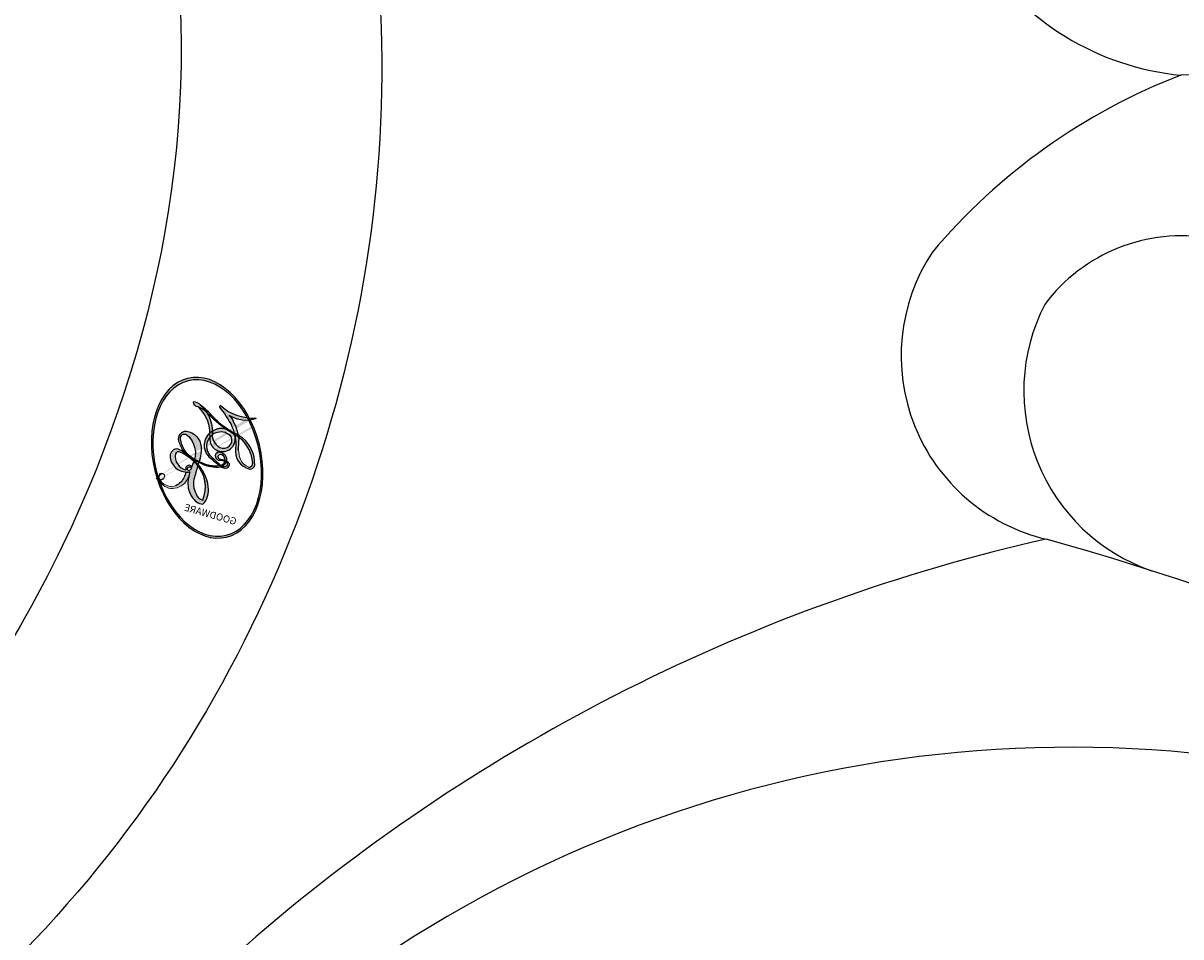
# Model space of a CAD drawing. Units: millimetres. Extents: x 6700 to 8800, y 2004 to 3489.
# Drawn here: x 8512 to 8516, y 2413 to 2416 of the extents above; entities that cross this region are included whole.
import ezdxf
from ezdxf.xclip import XClip

# ---------------------------------------------------------------- set-up
doc = ezdxf.new("R2010")
doc.units = ezdxf.units.MM
doc.header["$XCLIPFRAME"] = 2
doc.linetypes.add('HIDDEN', pattern=[9.524999999999999, 6.35, -3.175])
doc.layers.add('H-06.木作(細線)', color=8, linetype='Continuous')
doc.layers.add('H-08.木作(細線)', color=8, linetype='Continuous')
doc.layers.add('logo', color=240, linetype='Continuous', plot=False)
doc.styles.get("Standard").update_dxf_attribs({"font": 'arial.ttf'})

# ---------------------------------------------------------------- blocks, each defined once
blk = doc.blocks.new('SE-21100-d')
at = {"layer": 'H-08.木作(細線)'}
for centre, radius, start, end in [((111.411956209764, -45.33322315779492), 31.72441943646416, 225.0439899587077, 254.3673700393762), ((106.5325988427012, -65.82816340101908), 7.591212772261874, 311.6719298699462, 345.8261944341497), ((102.5891373959748, -59.97200081439223), 13.61688437059807, 257.1177368205522, 314.8988400328062), ((98.39424682357276, -56.14700032578594), 20.23675417364085, 282.7580826145925, 310.6593982380185), ((101.0142338226287, -77.5150100618473), 2.095937833456842, 332.8469637571529, 70.83499219521686), ((102.3876700777855, -77.90393582443903), 2.075033030531906, 326.7025706694403, 76.7510657450067), ((101.3687904411545, -77.34099747996447), 1.886632298368704, 260.2733419894134, 323.1849859051258), ((98.97092579029595, -74.71722382413304), 6.726608558702982, 290.9714568874924, 319.9767121362185), ((100.7900307606124, -67.78525007116059), 13.22609728688589, 248.6546990440195, 272.5496626976449), ((101.0856978815755, -83.98797935137554), 3.004019120801589, 32.77719556410636, 84.40844768192831)]:
    blk.add_arc(centre, radius, start, end, dxfattribs=at)
blk = doc.blocks.new('logo')
at = {"layer": 'logo'}
h = blk.add_hatch(color=256, dxfattribs=at)
edge = h.paths.add_edge_path()
edge.add_ellipse((0.1802914912277629, 0.6045799425100995), major_axis=(0.3229310822019948, 0.5660060967866092), ratio=0.6591105981489803, start_angle=263.8575603848327, end_angle=429.8250477163325)
edge.add_arc((0.01771428938263853, 1.391569346549659), 0.3993341679718461, 258.9967413552358, 261.0580007118785)
edge.add_ellipse((0.1787985320825101, 0.6023774291033988), major_axis=(0.3143045515932551, 0.550886248658738), ratio=0.6598378267023628, start_angle=263.2429892943743, end_angle=428.5195051545401, ccw=False)
edge.add_arc((0.5073199427151849, 0.3746967277193107), 0.04332311897827124, 263.9961799065642, 282.4455010696743)
edge = h.paths.add_edge_path()
edge.add_ellipse((0.1787985320825101, 0.6023774291033988), major_axis=(0.3143045515932551, 0.550886248658738), ratio=0.6598378267023628, start_angle=70.27444383542638, end_angle=262.8393938163964, ccw=False)
edge.add_arc((0.03068698310926266, 1.204096049413238), 0.2374621132576002, 245.2323085429004, 248.2556509235489, ccw=False)
edge.add_ellipse((0.1802914912277629, 0.6045799425100995), major_axis=(0.3229310822019948, 0.5660060967866092), ratio=0.6591105981489803, start_angle=71.19986132064916, end_angle=263.5874831709492)
edge.add_arc((0.5026783769171743, 0.3667582457528624), 0.03889587363998076, 266.46582511937555, 288.39279538090886, ccw=False)
edge = h.paths.add_edge_path(flags=17)
edge.add_line((0.1957087584469264, 1.019739823916098), (0.1957087584469264, 1.034098023633305))
edge.add_arc((0.01771428938263853, 1.391569346549659), 0.3993341679718463, 261.0580007118787, 296.46993326101176, ccw=False)
edge.add_ellipse((0.1787985320825101, 0.6023774291033988), major_axis=(0.3143045515932551, 0.550886248658738), ratio=0.6598378267023628, start_angle=68.51950515454008, end_angle=70.27444383542637)
edge.add_arc((0.03068698310926266, 1.204096049413238), 0.2374621132576002, 248.2556509235472, 287.7328540247523)
edge.add_arc((0.1787515700016229, 0.8428055305785165), 0.1548912369510153, 119.2734902879766, 139.7005654380212)
edge.add_arc((0.4473028325628547, 0.5857130801532549), 0.5264673858294753, 137.2637964536153, 146.3296441712179)
edge.add_arc((0.699990274517404, 0.4866655720743438), 0.7937747080540483, 150.495440047385, 153.133153759539)
edge.add_arc((0.1745226173352421, 0.06722498738599825), 0.7993051380316838, 100.81859140067678, 103.20768185935663, ccw=False)
edge.add_arc((0.3030484850914945, 0.6842535605883313), 0.3253316575808651, 138.9230766667263, 148.8947779466664, ccw=False)
edge.add_arc((0.6247753021470999, 0.3946425204858315), 0.7581851605665992, 124.46568866148871, 138.4001760205241, ccw=False)
edge = h.paths.add_edge_path()
edge.add_arc((0.03068698310926266, 1.204096049413238), 0.2374621132576002, 233.3595557964515, 245.2323085428985)
edge.add_ellipse((0.1802914912277629, 0.6045799425100995), major_axis=(0.3229310822019948, 0.5660060967866092), ratio=0.6591105981489803, start_angle=69.8250477163325, end_angle=71.19986132064912, ccw=False)
edge.add_arc((0.01771428938263853, 1.391569346549659), 0.3993341679718461, 251.1922767923416, 258.9967413552355, ccw=False)
h.paths.add_polyline_path([(-0.05230556841343059, 0.8157453957182952, -0.021859056043336), (-0.01507380947805359, 0.83128368382404, -0.004954860000038527), (-0.00810373917556717, 0.8453871283209082, 0.01296660139934615), (-0.04819829918778851, 0.8348734075898392, 0.2233168218597432), (-0.2014011449027748, 0.6528535364541312, 0.4252427048585448), (-0.1683051170384715, 0.6103540628209885, 0.3932468187878483), (-0.01762062065063219, 0.7391353612993043, -0.08455806392049481), (0.01863162675181229, 0.8422020905063619, 0.01919431720782771), (-0.01507380947805359, 0.83128368382404, 0.00472601496695061), (-0.02146029121468018, 0.817705401067542, 0.02114843064291109), (-0.0385352395078371, 0.731271739926342, -0.08072109411544336), (-0.0657668188050593, 0.6647157422494274, -0.1041126089873124), (-0.1095005248516827, 0.6338635803485886, -0.09487265850930753), (-0.1615376919817209, 0.6213485423295424, -0.2078766928766236), (-0.1806048093676509, 0.6426082113111988, -0.2230344450931209), (-0.1780736952623556, 0.6710532802908347, -0.1686900671656828)], flags=17)
h.paths.add_polyline_path([(0.3601444251999055, 0.9744338414684535, 0.08859226629592737), (0.2835073553887923, 0.9527853389090524, 0.1407242370476406), (0.1982018572907691, 0.8196671719715596, -0.01227177250547251), (0.2022841222515126, 0.8147051671339796, -0.04153164331666979), (0.2150540611637553, 0.7974176329671536, 0.005558464624925259), (0.2209631089517643, 0.8159314326703679, -0.1878740793793823)], flags=17)
h.paths.add_polyline_path([(0.1897142947582324, 0.7303215851770801, 0.0115915370869728), (0.2047059639044164, 0.7679695011984222, 0.05688370383272847), (0.1918557768840401, 0.7904103092669175, -0.2712076389547624), (0.104537738736326, 0.711475444863936, -0.6796773919459298), (0.03965647445693321, 0.8164824763771321, -0.2900714316886079), (0.156914567009153, 0.8216799143929165, -0.1039224699488403), (0.1918557768840401, 0.7904103092669175, 0.05334853169188579), (0.1967681846745108, 0.8147051671339796, -0.004507969820746855), (0.1982018572907691, 0.8196671719715596, 0.2206035135701973), (0.0977739846730401, 0.8649461524264552, -0.01550142577462651), (0.0459350263390661, 0.8490112198160205, 0.00876830390257717), (0.03017708532752295, 0.8452974066130992, 0.02953939081686043), (0.0175457415789424, 0.8363910639072856, 1.009366776920765)], flags=17)
h.paths.add_polyline_path([(0.2150540611637553, 0.7974176329671536, -0.008928044058282365), (0.2047059639044164, 0.7679695011984222, -0.3476776960045613), (0.1679542116507946, 0.6313600905932617, 0.007270499821651857), (0.06358657876626239, 0.5787944804405925, -0.03560609058727635), (0.05895027547740028, 0.575940708536109, 0.01139008744123329), (0.06744892920141865, 0.571468074654149, 0.0121005007826768), (0.1545408028796373, 0.6096588174459612, 0.4616392744760571)], flags=17)
h.paths.add_polyline_path([(0.1077747728140821, 0.6735532254033387, 0.4331813314891947), (0.02724251157269464, 0.6315920425049626, 0.04485966569812438), (0.02569205851068546, 0.6202306754530582, -0.02678327127818661), (0.03807156646325893, 0.622268852538582, -0.142026000870599), (0.04976623274160374, 0.6424708780014043, -0.3074293050449363), (0.08627541476562328, 0.6616177569894717, -0.9534009816383994), (0.07053261014334566, 0.6213149306240666, 0.06961301498217881), (0.03807156646325893, 0.622268852538582, 0.04289129193809801), (0.03695020705163188, 0.6151785492311319, -0.06771935356188001), (0.07003147040268232, 0.6143533218064476, 0.8933793397286959)], flags=17)
h.paths.add_polyline_path([(0.02131583426853467, 0.6124138967943509, -0.009242549506202803), (0.0257419910212775, 0.6134095670768147, -0.02665142947774641), (0.02569205851068546, 0.6202306754530582, 0.01368370592972651), (0.01946887659505592, 0.6186807099666112, 0.1743261054895702), (-0.00349825258126657, 0.6062716579290282, 0.391287119431291), (0.005613851330053876, 0.5707360095921103, 0.2105547002655037), (0.0418485647696798, 0.5632758718793411), (0.04291173479759891, 0.561601267801052, 0.001325611377629147), (0.05259464934169955, 0.5654491270888684, -0.005065274568175245), (0.04991129326299415, 0.5670845499780626, -0.02752815215014762), (0.0446363764040143, 0.5717549030196096, -0.1952920133699726), (0.0171001214930584, 0.5801918241422754, -0.6592984287717002)], flags=17)
h.paths.add_polyline_path([(0.03695020705163188, 0.6151785492311319, 0.02312704452406808), (0.0257419910212775, 0.6134095670768147, 0.1846723411631602), (0.0446363764040143, 0.5717549030196096, 0.09835508698171387), (0.05895027547740028, 0.575940708536109, -0.00978770269035779), (0.05181627512683917, 0.5800900359981824, -0.240413133197712)], flags=17)
h.paths.add_polyline_path([(0.06744892920141865, 0.571468074654149, -0.002039086036632996), (0.05259464934169955, 0.5654491270888684, 0.07598953021402204), (0.09602777759209857, 0.5478220055574639, 0.1084310323164508), (0.2335050702713488, 0.5508145082039846, -0.004552359178270984), (0.2332031599398761, 0.5566395580299286, -0.0283319159353915), (0.1678197358887701, 0.5494967985196126, -0.1237080263213182)], flags=17)
h.paths.add_polyline_path([(0.3961773480441479, 0.7392365069936204, -0.5517299937189176), (0.4237469814415817, 0.6878573508229238, -0.1897896029508824), (0.3036419916588784, 0.5729648230417297, -0.01388117698386278), (0.2724998600933759, 0.5646047232085039, 0.01103912404721258), (0.2726171806607454, 0.556339671799833, 0.02216203085154623), (0.294634035688432, 0.561867080360571, -0.01096585878545845), (0.3113842380389542, 0.567947896755868, -0.001761100456537227), (0.3461386303115432, 0.5836198053202679, 0.03474429840727061), (0.3759161139769276, 0.6030616371772339, 0.08610291134086423), (0.4334771144822298, 0.6717654332396705, 0.5066594807780262), (0.3980013446580415, 0.7640918848564979, 0.3552052302613521), (0.2501881690386654, 0.6740848451963757, 0.09342211340373655), (0.2332031599398761, 0.5566395580299286, 0.01726283517204237), (0.2724998600933759, 0.5646047232085039, -0.3139095768473526)], flags=17)
h.paths.add_polyline_path([(0.2585770361056348, 0.5458189120918178, -0.00970179657672169), (0.2727876776061748, 0.5526473205472939, -0.004935924228143223), (0.2726171806607454, 0.556339671799833, -0.03536928119621949), (0.236726589517275, 0.5516129661345985, -0.00258674009545134), (0.2335050702713488, 0.5508145082039846, 0.01440468535962261), (0.2351580052327336, 0.5324356305582114, -0.02050935983597559)], flags=17)
h.paths.add_polyline_path([(0.2732093080103368, 0.546779193443399, -0.00785664003140717), (0.2727876776061748, 0.5526473205472939, 0.009701796576718462), (0.2585770361056348, 0.5458189120918178, 0.02050935983598017), (0.2351580052327336, 0.5324356305582114, 0.000680888531336392), (0.2352623283550201, 0.531569460575156, -0.002588116351320516), (0.23603359471781, 0.5259769832246093, -0.01371258215328648), (0.2485680980298639, 0.5342724894226194, -0.01198013518408353)], flags=17)
h.paths.add_polyline_path([(0.2775829619658907, 0.5197747030988467, -0.03657898652114943), (0.2732093080103368, 0.546779193443399, 0.0119801351840829), (0.2485680980298639, 0.5342724894226194, 0.0134108692760928), (0.2360495025222917, 0.5258569488760259, 0.001088580213132376), (0.2350756948035269, 0.5251725232747049, 0.01593336830827142), (0.2355443970463966, 0.4269779970863965, -0.1902026159777679), (0.1870881993254443, 0.3040625678486322, -0.2661611695614833), (0.1213594572309376, 0.2691329711169601, -0.2073165086283806), (0.1832547434769367, 0.4774749345606324, -0.06459314176191647), (0.2350792635388643, 0.5253040150964807, -0.001016817078696529), (0.2352623283550201, 0.531569460575156, -0.0006808885313488096), (0.2351580052327336, 0.5324356305582114, 0.1525377839630521), (0.1076289262309729, 0.3834219235513956, 0.2302412230988999), (0.1105060786630929, 0.23817483466064, 0.234094741273827), (0.2113390103604615, 0.2714774613959889, 0.172716903701725), (0.2737502371583105, 0.3748320669747045, 0.02813155534165157), (0.2812866608765034, 0.4407611798724247, -0.01435151781848595), (0.2820583406301012, 0.4591253095941283, 0.06201608288984124), (0.3139585848584829, 0.4484350370994434, 0.3494866153747248), (0.464949853851067, 0.5256955051090699, 0.3924066729197783), (0.4355419280163915, 0.6057995947885502, 0.1301076997640089), (0.3830701842125563, 0.5999521838903092, 0.001865372168486674), (0.3461386303115432, 0.5836198053202679, -0.05472112838869806), (0.294634035688432, 0.561867080360571, 0.01459322496150621), (0.2727876776061748, 0.5526473205472939, 0.0078566400314079), (0.2732093080103368, 0.546779193443399, -0.01108000849836338), (0.2965086155727477, 0.55728347380591, -0.1006777564325591), (0.4078980002250319, 0.5882487102289815, -0.3492029408971026), (0.4322182231735496, 0.5655765199562666, -0.402436893655924), (0.3163307132363116, 0.4647718286369127, -0.009973720721309132), (0.3173924490274658, 0.4691670745141892, 0.6133720589346167), (0.2948300816515257, 0.5078601469804198, 0.1757128613883309), (0.2790813191950292, 0.5031389568403029, -0.002483924896502284), (0.2801474653115292, 0.4896262754855343, -0.4636439566526038), (0.3024185474187107, 0.4930488583158876, -0.5137676618201015), (0.300458431678635, 0.467046954633588, -0.0750515546979712), (0.2810496769998281, 0.4765659267541196, 0.007944002259326899)], flags=17)
h.paths.add_polyline_path([(0.3139585848584829, 0.4484350370994434, -0.06201608288984121), (0.2820583406301012, 0.4591253095941283, -0.007786344994728682), (0.2812866608765034, 0.4407611798724247, 0.02757247652769637), (0.2827627458300412, 0.4054988815096294, 0.05820023890153306), (0.2836784263763548, 0.3967188038159293, 0.2646597849976745), (0.3787276363163983, 0.2932210735971239, 0.3153274601522557), (0.4945893319254537, 0.328712794806961, -0.02586660080713447), (0.4907040384750871, 0.3297514328087345, -0.3803631673759104), (0.3531204571172566, 0.3280716161589226, -0.1539544757914205), (0.3145165439382254, 0.4049609248404522, -0.0908309219414973)], flags=17)
h.paths.add_polyline_path([(0.4638140665520041, 0.3683248876122889, 0.3364317195218746), (0.4907040384750871, 0.3297514328087345, 0.0258666008071405), (0.4945893319254537, 0.328712794806961, 0.02639439727819642), (0.4985565019924252, 0.3322692042911513, -0.0259271544351559), (0.4942123299151717, 0.3334040755398746, -0.1732853820220084), (0.4710130352214037, 0.3510598686052617, -0.6853148175230003), (0.4866631730146764, 0.3832862350909636, -0.4910266436165239), (0.5032800518129079, 0.3451704189756128, -0.04054744413361341), (0.4942123299151717, 0.3334040755398746, 0.0259271544351559), (0.4985565019924252, 0.3322692042911513, 0.1396531341872101), (0.5120559585211595, 0.3564227127581034, 1.004842765417396)], flags=17)
h.paths.add_polyline_path([(0.4060733820242604, 1.003818160015726, 0.1438390393645085), (0.3493907882984786, 0.9962406504719183, 0.06921317461904568), (0.2835073553887923, 0.9527853389090524, -0.08859226629592848), (0.3601444251999055, 0.9744338414684535, 0.4046355192096127)], flags=17)
h.paths.add_polyline_path([(0.2704679584294354, 0.9459210076247473, -0.01626974206808632), (0.2835073553887923, 0.9527853389090524, -0.06921317461904479), (0.3493907882984786, 0.9962406504719183, 0.03762599015117966), (0.2241811307776516, 0.932558245834116, -0.08221276787595427), (0.03803748201244161, 0.854791182407098, 0.004306136525557315), (0.02449301217347966, 0.8523235934781042, 0.008988616880162765), (0.01863162675181229, 0.8422020905063619, -0.006473605751648267), (0.03017708532752295, 0.8452974066130992, -0.1369455202377756), (0.0977739846730401, 0.8649461524264552, 0.05466800111129)], flags=17)
h = blk.add_hatch(color=256, dxfattribs=at)
edge = h.paths.add_edge_path()
edge.add_ellipse((0.1787985320825101, 0.6023774291033988), major_axis=(0.3143045515932551, 0.550886248658738), ratio=0.6598378267023628, start_angle=68.51950515454013, end_angle=70.27444383542638, ccw=False)
edge.add_arc((0.01771428938263853, 1.391569346549659), 0.3993341679718461, 258.9967413552348, 261.0580007118781, ccw=False)
edge.add_ellipse((0.1802914912277629, 0.6045799425100995), major_axis=(0.3229310822019948, 0.5660060967866092), ratio=0.6591105981489803, start_angle=69.82504771633249, end_angle=71.19986132064916)
edge.add_arc((0.03068698310926266, 1.204096049413238), 0.2374621132576002, 245.232308542898, 248.2556509235465)
for points in [[(0.01863162675181229, 0.8422020905063619, 0.01919431720782712), (-0.01507380947805359, 0.83128368382404, 0.00472601496695109), (-0.02146029121468018, 0.817705401067542, -0.04458682337099956), (-0.0444193095281662, 0.7318085008992057, -0.076229827986746), (-0.07547703635282232, 0.6710310665012003, -0.2358640760463701), (-0.1623128158807958, 0.6232642294426114, -0.4502974716918374), (-0.1780736952623556, 0.6710532802908347, -0.1686900671656764), (-0.05230556841343059, 0.8157453957182952, -0.02185905604333879), (-0.01507380947805359, 0.83128368382404, -0.004954860000039027), (-0.00810373917556717, 0.8453871283209082, 0.01296660139934728), (-0.04819829918778851, 0.8348734075898392, 0.2233168218597408), (-0.2014011449027748, 0.6528535364541312, 0.4252427048585448), (-0.1683051170384715, 0.6103540628209885, 0.3932468187878483), (-0.01762062065063219, 0.7391353612993043, -0.0845580639204947)], [(-0.1623128158807958, 0.6232642294426114, -0.2065216735365617), (-0.1806048093676509, 0.6426082113111988, 0.2078766928766259), (-0.1615376919817209, 0.6213485423295424, 0.02430501966049054), (-0.1477740670397907, 0.6226661580376458, -0.04337341925220608)], [(0.2726171806607454, 0.556339671799833, -0.01103912404721306), (0.2724998600933759, 0.5646047232085039, -0.01726283517204249), (0.2332031599398761, 0.5566395580299286, 0.004552359178271081), (0.2335050702713488, 0.5508145082039846, 0.002586740095451355), (0.236726589517275, 0.5516129661345985, 0.03536928119621992)]]:
    blk.add_hatch(color=256, dxfattribs=at).paths.add_polyline_path(points)
h = blk.add_hatch(color=256, dxfattribs=at)
h.paths.add_polyline_path([(0.2150540611637553, 0.7974176329671536, 0.04153164331664885), (0.2022841222515126, 0.8147051671339796, 0.01227177250549282), (0.1982018572907691, 0.8196671719715596, 0.004507969820750146), (0.1967681846745108, 0.8147051671339796, -0.05334853169187739), (0.1918557768840401, 0.7904103092669175, -0.05688370383272678), (0.2047059639044164, 0.7679695011984222, 0.008928044058282486)])
h.paths.add_polyline_path([(0.01863162675181229, 0.8422020905063619, -0.008988616880162116), (0.02449301217347966, 0.8523235934781042, 0.01042475127150461), (-0.00810373917556717, 0.8453871283209082, 0.004954860000038847), (-0.01507380947805359, 0.83128368382404, -0.01919431720782767)])
h.paths.add_polyline_path([(0.0977739846730401, 0.8649461524264552, 0.1369455202377763), (0.03017708532752295, 0.8452974066130992, -0.008768303902576382), (0.0459350263390661, 0.8490112198160205, 0.01550142577462738)])
h.paths.add_polyline_path([(0.03807156646325893, 0.622268852538582, 0.02678327127818773), (0.02569205851068546, 0.6202306754530582, 0.02665142947774828), (0.0257419910212775, 0.6134095670768147, -0.02312704452407075), (0.03695020705163188, 0.6151785492311319, -0.04289129193809763)])
h.paths.add_polyline_path([(0.06744892920141865, 0.571468074654149, -0.01139008744123158), (0.05895027547740028, 0.575940708536109, -0.09835508698171976), (0.0446363764040143, 0.5717549030196096, 0.02752815215013946), (0.04991129326299415, 0.5670845499780626, 0.005065274568173491), (0.05259464934169955, 0.5654491270888684, 0.00203908603663323)])
for p, q in [((0.1957087584469264, 1.034098023629667), (0.1957087584469264, 1.019739823916098)), ((0.04291173479759891, 0.561601267801052), (0.0418485647696798, 0.5632758718793411))]:
    blk.add_line(p, q, dxfattribs=at)
at = {"layer": 'logo', "lineweight": 0}
for p, q in [((0.1957087584469264, 1.019739823916098), (0.1957087584469264, 1.034098023629667)), ((0.0418485647696798, 0.5632758718793411), (0.04291173479759891, 0.561601267801052))]:
    blk.add_line(p, q, dxfattribs=at)
at = {"layer": 'logo'}
for points in [[(0.1957087584469264, 1.019739823916098, 0.06087570300022179), (0.05780434039661486, 0.8980197808350567, 0.1377163805939768), (-0.01762062065063219, 0.7391353612993043, -0.3932468187878277), (-0.1683051170384715, 0.6103540628209885, 79.5784587167159)], [(-0.1110283693142264, 1.013557302380832, 0.2001721110250373), (0.1957087584469264, 1.034098023629667, -0.06696522655621184)], [(0.1932232384260715, 1.018026474408543, 0.002732520062785908), (0.1957087584469264, 1.019739823916098)], [(-0.1683051170384715, 0.6103540628209885, -0.4252427048585419), (-0.2014011449027748, 0.6528535364541312, -0.2233168218597428), (-0.04819829918778851, 0.8348734075898392, -0.02770344236119389), (0.03803748201244161, 0.854791182407098, 0.08221276787596012), (0.2241811307776516, 0.932558245834116, -0.03762599015117698), (0.3493907882984786, 0.9962406504719183, -0.1438390393645085), (0.4060733820242604, 1.003818160015726, -0.8727750605919423)], [(-0.1110283693142264, 1.013557302380832, 0.2418021369812594), (0.1030130219332932, 0.9779164762112487, 0.5759375712262855)], [(-0.05230556841343059, 0.8157453957182952, -0.05634865605229895), (0.0459350263390661, 0.8490112198160205, 0.07022894113525269), (0.2704679584294354, 0.9459210076247473, 0.769245452175019)], [(0.06061994034462259, 0.9429864337662366, 0.03957786866485315), (0.009155046396699618, 0.8775939219158317, 0.02119316860327467), (-0.02146029121468018, 0.817705401067542, 0.7003962402884644)], [(0.1030130219332932, 0.9779164762112487, 0.08936670223265955), (0.06061994034462259, 0.9429864337662366, 0.02839744826823236)], [(0.3493907882984786, 0.9962406504719183, 0.2167173946758744), (0.1967681846745108, 0.8147051671339796, 0.6383265539989161)], [(0.3601444251999055, 0.9744338414684535, 0.1878740793793891), (0.2209631089517643, 0.8159314326703679, 0.7832258060572383)], [(0.2704679584294354, 0.9459210076247473, -0.105013371836621), (0.3601444251999055, 0.9744338414684535, 0.4046355192096127), (0.4060733820242604, 1.003818160015726, 1.743742499028333)], [(0.2209631089517643, 0.8159314326703679, -0.02608314483907619), (0.1897142947582324, 0.7303215851770801, -1.009366776920672), (0.0175457415789424, 0.8363910639072856, 0.6247731714532294)], [(0.0175457415789424, 0.8363910639072856, -0.4169432612355427), (0.2022841222515126, 0.8147051671339796, 0.8285324686616854)], [(0.03965647445693321, 0.8164824763771321, -0.2900714316881845), (0.156914567009153, 0.8216799143929165, -0.5397990693515548), (0.1679542116507946, 0.6313600905932617, 0.007270499821651902), (0.06358657876626239, 0.5787944804405925, -1.514750343190106)], [(-0.1615376919817209, 0.6213485423295424, -0.4345306362253787), (-0.1780736952623556, 0.6710532802908347, -0.1686900671656771), (-0.05230556841343059, 0.8157453957182952, 0.9091828181362692)], [(-0.02146029121468018, 0.817705401067542, 0.02114843064290976), (-0.0385352395078371, 0.731271739926342, 0.6581859547938771)], [(0.1967681846745108, 0.8147051671339796, -0.3293209606216967), (0.104537738736326, 0.711475444863936, -0.6796773919459292), (0.03965647445693321, 0.8164824763771321, 0.4158709405261485)], [(0.2022841222515126, 0.8147051671339796, -0.5130066076122632), (0.1545408028796373, 0.6096588174459612, -1.702754082827425)], [(0.1678197358887701, 0.5494967985196126, 0.05953593816143615), (0.3036419916588784, 0.5729648230417297, 0.1897896029508848), (0.4237469814415817, 0.6878573508229238, 0.5517299937189053), (0.3961773480441479, 0.7392365069936204, 0.3816204681033822), (0.2775829619658907, 0.5197747030988467, -0.007944002259329648), (0.2810496769998281, 0.4765659267541196, -0.007944002259329648)], [(0.3759161139769276, 0.6030616371772339, 0.08610291134086423), (0.4334771144822298, 0.6717654332396705, 0.5066594807780268), (0.3980013446580415, 0.7640918848564979, 0.3552052302613527), (0.2501881690386654, 0.6740848451963757, 0.1132693649479276), (0.2352623283550201, 0.531569460575156, 0.5831314952798562)], [(0.0418485647696798, 0.5632758718793411, -0.2105547002655265), (0.005613851330053876, 0.5707360095921103, -0.3912871194312475), (-0.00349825258126657, 0.6062716579290282, -0.1743261054895447), (0.01946887659505592, 0.6186807099666112, -0.1104059592868424), (0.07053261014334566, 0.6213149306240666, 0.9534009816383265), (0.08627541476562328, 0.6616177569894717)], [(0.06358657876626239, 0.5787944804405925, -0.3386137699050284), (0.0171001214930584, 0.5801918241422754, -0.6592984287716792), (0.02131583426853467, 0.6124138967943509, -0.1003158122521137), (0.07003147040268232, 0.6143533218064476, 0.8933793397286947), (0.1077747728140821, 0.6735532254033387, 0.4331813314891947), (0.02724251157269464, 0.6315920425049626, 0.2892991997957457), (0.04991129326299415, 0.5670845499780626, 0.0810860154248285), (0.09602777759209857, 0.5478220055574639, -0.6847837712609218)], [(0.08627541476562328, 0.6616177569894717, 0.307429305044931), (0.04976623274160374, 0.6424708780014043, 0.4464322647557979), (0.05181627512683917, 0.5800900359981824, 0.1452688044190072), (0.1678197358887701, 0.5494967985196126, -0.2149794390508303)], [(0.1545408028796373, 0.6096588174459612, -0.01546583697774856), (0.04291173479759891, 0.561601267801052, 0.6080141768509018)], [(0.09602777759209857, 0.5478220055574639, 0.1110489197348274), (0.236726589517275, 0.5516129661345985, 0.1479759815441559), (0.3759161139769276, 0.6030616371772339, 0.3935249538523782)], [(0.2485680980298639, 0.5342724894226194, -0.02306320509228194), (0.2965086155727477, 0.55728347380591, -0.1006777564325578), (0.4078980002250319, 0.5882487102289815, -0.3492029408971207), (0.4322182231735496, 0.5655765199562666, -0.4024368936559268), (0.3163307132363116, 0.4647718286369127, -0.2471362217119116)], [(0.2585770361056348, 0.5458189120918178, -0.0352737193180119), (0.3113842380389542, 0.567947896755868, -0.003626484538416195), (0.3830701842125563, 0.5999521838903092, 0.3894892301551027)], [(0.3830701842125563, 0.5999521838903092, -0.1301076997640494), (0.4355419280163915, 0.6057995947885502, -0.3924066729197594), (0.464949853851067, 0.5256955051090699, -0.4206191088823891), (0.2820583406301012, 0.4591253095941283, -0.4206191088823891)], [(0.2820583406301012, 0.4591253095941283, -0.03592576958861839), (0.2737502371583105, 0.3748320669747045, -0.1727169037017231), (0.2113390103604615, 0.2714774613959889, -0.2340947412738342), (0.1105060786630929, 0.23817483466064, -0.2302412230988991), (0.1076289262309729, 0.3834219235513956, -0.1735902124985646), (0.2585770361056348, 0.5458189120918178)], [(0.2352623283550201, 0.531569460575156, 0.01697180463822454), (0.2355443970463966, 0.4269779970863965, -0.1902026159777679), (0.1870881993254443, 0.3040625678486322, -0.2661611695614849), (0.1213594572309376, 0.2691329711169601, -0.2909371293761529), (0.2485680980298639, 0.5342724894226194, 0.2119685697849922)], [(0.2790813191950292, 0.5031389568403029, -0.1757128613882636), (0.2948300816515257, 0.5078601469804198, -0.6133720589346167), (0.3173924490274658, 0.4691670745141892)], [(0.300458431678635, 0.467046954633588, 0.5137676618199993), (0.3024185474187107, 0.4930488583158876, 0.463643956655889), (0.2801474653115292, 0.4896262754855343, 0.463643956655889)], [(0.300458431678635, 0.467046954633588, -0.07505155469793472), (0.2810496769998281, 0.4765659267541196)], [(0.3173924490274658, 0.4691670745141892, 0.009973720721305295), (0.3163307132363116, 0.4647718286369127, 0.009973720721305295)], [(0.3139585848584829, 0.4484350370994434, 0.09083092194145637), (0.3145165439382254, 0.4049609248404522, 0.1697044603992359), (0.3594272650934727, 0.3219648198219147)], [(0.5120559585211595, 0.3564227127581034, -0.1666618571212795), (0.4945893319254537, 0.328712794806961, -0.7073896391061711)]]:
    blk.add_lwpolyline(points, format="xyb", dxfattribs=at)
at = {"layer": 'logo', "lineweight": 0}
for centre, radius, start, end in [((0.01771428938263853, 1.391569346549659), 0.3993341679718463, 251.1922767913685, 296.4699332626376), ((0.6247753021470999, 0.3946425204858315), 0.7581851605665992, 124.4656886606378, 138.4001760202567), ((0.4473028325628547, 0.5857130801532549), 0.5264673858294758, 137.263796452155, 146.3296441699156), ((-0.1037734331875981, 1.455891264829006), 0.6176015258742746, 283.2744387459256, 302.0739384075951), ((0.1787515700016229, 0.8428055305785165), 0.1548912369510153, 119.2734902882772, 139.7005654394931), ((-0.1850751435686107, 1.692813119699167), 0.8748527561050845, 288.8632517205265, 301.3797756777096), ((0.4726590013287932, 0.737680119077595), 0.2864412692628202, 131.3266121880985, 163.3678297330452), ((0.4940248927032371, 0.7165141910190869), 0.2905968438785877, 117.4328421612898, 159.9942786530922), ((0.7093146972056275, 0.133641268644169), 0.9346779732865962, 112.6485816438124, 121.2677574869487), ((0.3824366897497384, 0.7490435223962777), 0.2264900461198248, 115.8994592670164, 119.6278805318616), ((0.4726590013287932, 0.737680119077595), 0.2864412692628202, 115.4893780276352, 131.3266121880985), ((0.4726590013287932, 0.737680119077595), 0.2864412692628202, 115.4893780276352, 131.3266121880985), ((0.3824366897497384, 0.7490435223962777), 0.2264900461198247, 95.64847755732207, 115.8994592670164), ((0.3824366897497384, 0.7490435223962777), 0.2264900461198248, 95.64847755732207, 115.8994592670164), ((0.3906297195389925, 0.9035502959095538), 0.1014502404319982, 81.2438810002133, 113.9847934559651), ((0.3679265816626867, 1.01285662457758), 0.03920296189220897, 258.5501936325538, 346.6702123166829), ((0.06880690531579603, 0.5809082623973154), 0.279622089332472, 114.7361682827167, 165.0904020367869), ((0.1439353603091149, 0.3979018227310007), 0.4616316210841608, 110.1482462160117, 115.1571751545784), ((0.1745226173352421, 0.06722498738599825), 0.7993051380316741, 103.2076818622485, 106.1792414672824), ((0.699990274517404, 0.4866655720743438), 0.7937747080540478, 154.2687147294743, 155.3518295122541), ((0.3030484850914945, 0.6842535605883313), 0.3253316575808651, 150.9547617137517, 170.2880518850071), ((0.699990274517404, 0.4866655720743438), 0.7937747080540478, 153.1331537588159, 154.2687147294743), ((0.699990274517404, 0.4866655720743438), 0.7937747080540479, 153.1331537588159, 154.2687147294743), ((0.1439353603091149, 0.3979018227310007), 0.4616316210841607, 105.7497728631555, 110.1482462160117), ((0.1439353603091149, 0.3979018227310007), 0.4616316210841607, 105.7497728631555, 110.1482462160117), ((0.699990274517404, 0.4866655720743438), 0.7937747080540479, 150.4954400472854, 153.1331537588159), ((0.1745226173352421, 0.06722498738599825), 0.7993051380316741, 100.8185914038015, 103.2076818622485), ((0.1745226173352421, 0.06722498738599825), 0.7993051380316745, 100.8185914038015, 103.2076818622485), ((0.1031355585600977, 0.7825537336520938), 0.1011141676495096, 147.8294666415768, 328.8978089759132), ((0.09917247269004292, 0.7340349746164065), 0.1309186474125093, 121.8036290198132, 128.5715906519971), ((0.3030484850914945, 0.6842535605883313), 0.3253316575808651, 148.8947779475074, 150.9547617137517), ((0.3030484850914945, 0.6842535605883313), 0.3253316575808651, 148.8947779475074, 150.9547617137517), ((0.1439353603091149, 0.3979018227310007), 0.4616316210841607, 104.2661524338862, 105.7497728631555), ((0.3030484850914945, 0.6842535605883313), 0.3253316575808652, 138.9230766657804, 148.8947779475074), ((0.1745226173352421, 0.06722498738599825), 0.7993051380316745, 99.83170370540198, 100.8185914038015), ((0.09917247269004292, 0.7340349746164065), 0.1309186474125092, 90.61205172590071, 121.8036290198132), ((0.1439353603091149, 0.3979018227310007), 0.4616316210841607, 102.2566567033623, 104.2661524338862), ((0.1023880603188445, 0.7265248311214236), 0.1096705512175779, 60.18609267473747, 124.8898293947019), ((-0.1850751435686107, 1.692813119699167), 0.8748527561050845, 285.3108711469335, 288.8632517205265), ((0.09917247269004292, 0.7340349746164065), 0.1309186474125093, 40.85046461311279, 90.61205172590071), ((0.093143185151348, 0.5623139480239843), 0.2922034198878472, 119.8522701667186, 158.1526064312452), ((-0.1621726876892353, 0.7557257770322394), 0.1455010033764225, 267.5844398299313, 353.4527415078689), ((-0.5136094913195848, 0.9032331150892787), 0.4995256000179559, 339.9295794800711, 350.1413633094176), ((0.09287823058366484, 0.7768191064760686), 0.06637573533898945, 143.3047786126605, 280.1170213466692), ((0.08078630195632286, 0.8255125719815624), 0.1164843213029707, 281.7652561794561, 342.4614430133101), ((0.1047861610004475, 0.7293252578583633), 0.1295977675376132, 292.5764536897098, 31.69606246082502), ((0.099974177979675, 0.7228969508951195), 0.1140187781782032, 36.30794345044671, 60.04002925768438), ((0.099974177979675, 0.7228969508951195), 0.1140187781782032, 306.5995004689024, 23.28519288812475), ((-0.6146506535424123, 1.07243430782637), 0.8740961532488335, 336.9589667272514, 339.6154323667525), ((0.08078630195632286, 0.8255125719815624), 0.1164843213029707, 342.4614430133101, 354.6764463948511), ((0.08078630195632286, 0.8255125719815624), 0.1164843213029707, 342.4614430133101, 354.6764463948511), ((0.099974177979675, 0.7228969508951195), 0.1140187781782031, 23.28519288812475, 36.30794345044671), ((0.099974177979675, 0.7228969508951195), 0.1140187781782032, 23.28519288812475, 36.30794345044671), ((0.4726590013287932, 0.737680119077595), 0.2864412692628202, 163.3678297330452, 164.4009733132637), ((0.4726590013287932, 0.737680119077595), 0.2864412692628202, 163.3678297330452, 164.4009733132637), ((0.09917247269004292, 0.7340349746164065), 0.1309186474125093, 38.0381226940256, 40.85046461311279), ((0.09917247269004292, 0.7340349746164065), 0.1309186474125093, 38.0381226940256, 40.85046461311279), ((0.1047861610004475, 0.7293252578583633), 0.1295977675376132, 31.69606246082502, 41.20894696694587), ((0.1047861610004475, 0.7293252578583633), 0.1295977675376132, 31.69606246082502, 41.20894696694587), ((-0.6146506535424123, 1.07243430782637), 0.8740961532488335, 339.6154323667525, 341.6615349788927), ((-0.6146506535424123, 1.07243430782637), 0.8740961532488335, 339.6154323667525, 341.6615349788927), ((-0.6146506535424123, 1.07243430782637), 0.8740961532488335, 341.6615349788927, 342.9354281118616), ((0.3794506305293908, 0.6281807258719709), 0.1371713240158113, 82.22764338249804, 160.4488610930458), ((0.4597120517555595, 0.5631287999676715), 0.1872180093974216, 109.8380167594119, 179.5483070871707), ((0.3937680870913027, 0.7048573197789665), 0.03446350318413553, 330.443963720577, 85.99131964731562), ((0.3818772865615756, 0.7049174528738149), 0.06133187303931486, 327.2799388023534, 74.75788067440284), ((-0.1643858568113501, 0.6475424788013697), 0.03739436968983657, 171.8347694280055, 263.9838472513553), ((-0.1490411439281161, 0.6541347435904754), 0.03360246894122688, 149.7687751392242, 246.7364448915305), ((-0.1667079289290996, 0.7340673527323816), 0.1108902572256605, 272.2715016923375, 325.3573380083242), ((-0.2581129174050147, 0.8026834608690478), 0.22514044059216, 324.2141919899058, 341.651058703596), ((0.08718131134992291, 0.6148166790599134), 0.06224204794723829, 70.67896159582112, 164.3644022670932), ((0.08211939368993626, 0.6251612282003407), 0.03669265597683113, 83.49639397347016, 151.8522430485211), ((0.08555883026383526, 0.6460854493716397), 0.03532742312159278, 243.9262877640196, 51.03406129415579), ((0.07744202792309807, 0.6418421073813079), 0.02165883284983218, 251.3968419811727, 65.93064059025532), ((0.2178038707625092, 0.7829204908275642), 0.2268249665413347, 292.2366714595955, 335.2219986371564), ((0.2066938844200195, 0.8033029894686479), 0.2621693386498238, 310.2008625128168, 329.8856462411817), ((0.02028596950003703, 0.5934343498192902), 0.02702749896356355, 151.6424661093642, 237.1215310128311), ((0.02524025208913372, 0.5805401072075256), 0.03857478909040277, 98.60462857343867, 138.1597375644146), ((0.03219623557924933, 0.608121515012499), 0.045872640722953, 234.5858600428755, 282.1467213240621), ((0.02611530592366762, 0.5953991535288878), 0.01767869950702959, 105.7525507100259, 239.3397585592807), ((0.0412567250587017, 0.6098790646001362), 0.03827366901429834, 230.8646392630464, 275.0659446858193), ((0.05089288653471158, 0.5057800422591754), 0.1171922743667121, 102.4177745700647, 105.5536532492133), ((0.05045831193456252, 0.493199670139802), 0.1227245527240515, 101.6186466247271, 103.7368226273428), ((0.08965602809803386, 0.6172881730826703), 0.06403161499941033, 177.3661079519337, 183.4727200936877), ((0.08965602809803386, 0.6172881730826703), 0.06403161499941035, 177.3661079519337, 183.4727200936877), ((0.08965602809803386, 0.6172881730826703), 0.06403161499941033, 167.0919180890337, 177.3661079519337), ((0.05089288653471158, 0.5057800422591754), 0.1171922743667121, 96.28096806551838, 102.4177745700647), ((0.05089288653471158, 0.5057800422591754), 0.1171922743667121, 96.28096806551838, 102.4177745700647), ((0.05045831193456252, 0.493199670139802), 0.1227245527240515, 96.31926312742605, 101.6186466247271), ((0.05045831193456252, 0.493199670139802), 0.1227245527240515, 96.31926312742605, 101.6186466247271), ((0.08965602809803386, 0.6172881730826703), 0.06403161499941033, 183.4727200936877, 225.3249795817769), ((0.07876203129308124, 0.612199669988513), 0.04191780493394283, 175.9248535138212, 229.9973046726602), ((0.07876203129308124, 0.612199669988513), 0.04191780493394283, 166.1009147836056, 175.9248535138212), ((0.07876203129308124, 0.612199669988513), 0.04191780493394283, 166.1009147836056, 175.9248535138212), ((0.05045831193456252, 0.493199670139802), 0.1227245527240515, 80.82279010239485, 96.31926312742605), ((0.07876203129308124, 0.612199669988513), 0.04191780493394283, 133.7672010887973, 166.1009147836056), ((0.05089288653471158, 0.5057800422591754), 0.1171922743667121, 80.35253664687491, 96.28096806551838), ((-0.6779218804404081, 2.389644391799266), 1.965029965170597, 291.5202999445311, 291.8241075158721), ((0.0412567250587017, 0.6098790646001362), 0.03827366901429834, 275.0659446858193, 297.5350030132306), ((0.08965602809803386, 0.6172881730826703), 0.06403161499941035, 225.3249795817769, 231.6323744007878), ((0.1319682857174485, 0.6987022678595167), 0.1551018171255394, 238.0585466645274, 239.2194121609627), ((0.1613563033442915, 0.760216373437288), 0.2108186785201279, 238.6950075887894, 240.9381121811387), ((-0.6779218804404081, 2.389644391799266), 1.965029965170597, 291.8241075158721, 292.2914309576632), ((0.1319682857174485, 0.6987022678595167), 0.1551018171255394, 239.2194121609627, 256.601523856958), ((0.0412567250587017, 0.6098790646001362), 0.03827366901429834, 297.5350030132306, 305.6918719652507), ((0.1613563033442915, 0.760216373437288), 0.210818678520128, 240.9381121811387, 243.5484150567694), ((1.923171290096434, -2.983469533827702), 4.018430067321408, 115.8993602618152, 117.5656067191436), ((-0.6779218804404081, 2.389644391799266), 1.965029965170597, 292.2914309576632, 295.0645261176936), ((0.1613563033442915, 0.760216373437288), 0.210818678520128, 243.5484150567694, 271.7568910509696), ((0.137534538300315, 1.129546495980321), 0.5808397754207544, 272.9887780945286, 279.4802384131708), ((0.137534538300315, 1.129546495980321), 0.580839775420754, 279.4802384131708, 283.4361958666282), ((0.5532393041685282, 0.5703065705247354), 0.3203278333721409, 182.445307037616, 183.4886237025877), ((0.2213039986254444, 0.8073437275825199), 0.2561953915847472, 273.4512094069079, 281.5538739031227), ((0.4597120517555595, 0.5631287999676715), 0.1872180093974216, 179.5483070871707, 182.0781851943462), ((0.137534538300315, 1.129546495980321), 0.5808397754207545, 283.4361958666282, 286.6173229804402), ((0.2213039986254444, 0.8073437275825199), 0.2561953915847472, 281.5538739031227, 286.6322059323658), ((0.4597120517555595, 0.5631287999676715), 0.1872180093974216, 182.0781851943462, 183.2094065134011), ((0.4416231135528506, 0.1830817585805562), 0.4063054380775761, 111.2089315182288, 114.5532149289724), ((0.5218396193504304, 0.02638987791669933), 0.5767339693513129, 112.9981749011305, 115.5374218931565), ((0.2213039986254444, 0.8073437275825199), 0.2561953915847472, 286.6322059323658, 299.1608694454092), ((0.4416231135528506, 0.1830817585805562), 0.4063054380775762, 108.6958425392876, 111.2089315182288), ((0.4283158811431349, 0.298970904910675), 0.2899974801808836, 94.03736989445882, 117.0335245130059), ((2.553486875460294, -4.357819508883949), 5.412042938787992, 114.0703860737242, 114.4740001517465), ((0.3217949222471361, 0.575505928974053), 0.1108688349180317, 267.1750131538828, 354.8617072645508), ((0.2213039986254444, 0.8073437275825199), 0.2561953915847472, 299.1608694454092, 307.1204742635833), ((2.553486875460294, -4.357819508883949), 5.412042938787992, 113.6428747661682, 114.0703860737242), ((0.4203515704411984, 0.5037589626090266), 0.1031650986459306, 81.53280135532343, 111.1847222921962), ((0.4058060250408744, 0.5616245497712953), 0.02670622174562576, 8.509846872431176, 85.50725413954308), ((0.4070703879860957, 0.5498968986903492), 0.06273547659738919, 337.3085193813787, 63.01001424745148), ((0.1579479908723442, 0.8625609917444308), 0.3207721032762928, 258.8700488296038, 283.6239004880705), ((0.409935166260766, 0.2537797495251652), 0.3289318410268581, 122.0965554593425, 156.7882238638918), ((0.3927454994682194, 0.3018732948630714), 0.2733538233017157, 124.9761262443061, 186.8789842695508), ((0.1579479908723442, 0.8625609917444308), 0.3207721032762928, 283.6239004880705, 284.2167363237953), ((0.5532393041685282, 0.5703065705247354), 0.320327833372141, 183.4886237025877, 186.7897060994522), ((0.409935166260766, 0.2537797495251652), 0.3289318410268582, 117.3968153060709, 122.0965554593425), ((0.5532393041685282, 0.5703065705247354), 0.3203278333721409, 186.7897060994522, 186.9457542347907), ((-0.3045557166751678, 0.454272983152805), 0.5453240020076917, 7.542911027835248, 8.148784246628667), ((0.3991596878204291, 0.2967400972202086), 0.2812462697588838, 122.3740182688975, 125.4473788649663), ((0.5218396193504304, 0.02638987791669933), 0.576733969351313, 115.5374218931565, 118.2829352829347), ((0.4416231135528506, 0.1830817585805562), 0.4063054380775762, 114.5532149289724, 116.7766331586808), ((0.4597120517555595, 0.5631287999676715), 0.1872180093974216, 183.2094065134011, 185.0099787236429), ((0.4597120517555595, 0.5631287999676715), 0.1872180093974216, 185.0099787236429, 193.3895289016413), ((-1.08039029162137, 0.3890786972415299), 1.364248072566106, 3.676817446100575, 5.49741035530266), ((0.2934655018780177, 0.483784409449072), 0.02411437777776991, 86.75602452437155, 126.619508424326), ((-1.08039029162137, 0.3890786972415299), 1.364248072566105, 4.226636139344882, 4.795908621791411), ((0.2927317714948003, 0.4819103098934647), 0.01476146633519029, 48.9877450518951, 148.4857930122327), ((0.322283561939912, 0.5360936842562296), 0.07241399852770875, 235.2903000758454, 252.4586627207492), ((0.3409374791353912, 0.5818822501687464), 0.1361470506766294, 244.375760761895, 335.6259701655299), ((0.2962739406775654, 0.4827773556689863), 0.02512431388792881, 327.1993650182172, 93.29452309930375), ((0.2921256643876404, 0.4807499402777466), 0.01603766899823845, 301.3037287105932, 50.07426046413849), ((0.4270212895389704, 0.4403587651258931), 0.1133507889881036, 165.2766676376226, 167.5624002624443), ((0.2584188985329092, 0.3137568324100357), 0.1661049086256122, 155.2030241098007, 207.0665860569087), ((0.6015053497558256, 0.4365035370101396), 0.3202469925484754, 175.9493376737431, 185.5557829998529), ((0.6015053497558256, 0.4365035370101396), 0.3202469925484754, 175.9493376737431, 185.5557829998529), ((0.3409374791353912, 0.5818822501687464), 0.1361470506766294, 244.375760761895, 258.5706208518628), ((0.3208077909821441, 0.4050288389898924), 0.03804794872798176, 179.2921527034082, 192.615635088644), ((0.4221199912171869, 0.4284653466829695), 0.1420348896048701, 192.9154106433595, 252.2114574628159), ((0.4557163527388184, 0.4277176804253031), 0.1430218722143346, 189.1554625794162, 227.6818104380518), ((0.4879637628491764, 0.3624903307872955), 0.02484451411825202, 345.8640412587151, 166.4176397425224), ((0.4850728471919865, 0.3641452644014862), 0.01920692309761776, 85.25049411722578, 222.9441685536775), ((0.4802443974349444, 0.3578078860819005), 0.02627445427496106, 331.2506225796575, 75.85969584240905), ((0.420967895506692, 0.4062576834339779), 0.1035197373287085, 219.3152034089653, 312.3494563331139), ((0.4113175818383752, 0.3936915755384689), 0.105623985477428, 252.0283226911545, 322.034299439761), ((0.5026783769171743, 0.3667582457528624), 0.03889587363998066, 177.691625210381, 252.0699133879689), ((0.5073199427151849, 0.3746967277193107), 0.0433231189782711, 213.0653048539315, 252.388891540937), ((0.5026783769171743, 0.3667582457528624), 0.03889587363998066, 252.0699133879689, 306.6919456123162), ((0.4263187006745284, 0.3951034267602154), 0.09174069346519396, 317.7365377369929, 327.0242396877352), ((0.5073199427151849, 0.3746967277193107), 0.0433231189782711, 252.388891540937, 295.4240045413023)]:
    blk.add_arc(centre, radius, start, end, dxfattribs=at)
at = {"layer": 'logo'}
for centre, major_axis, ratio in [((0.1802914912277629, 0.6045799425100995), (0.322931082201994, 0.5660060967866072), 0.6591105981489804), ((0.1787985320825101, 0.6023774291033988), (0.3143045515932549, 0.5508862486587375), 0.6598378267023628)]:
    blk.add_ellipse(centre, major_axis=major_axis, ratio=ratio, dxfattribs=at)
at = {"layer": 'logo', "insert": (-0.183502893180048, 0.2053138139654038), "char_height": 0.05637772131228678, "width": 0.7641248404917799, "attachment_point": 1}
blk.add_mtext('{\\fVerdana|b0|i1|c0|p34;GOODWARE}', dxfattribs=at)
blk = doc.blocks.new('SE-21039L-d')
at = {"layer": 'H-08.木作(細線)'}
for points, knots in [([(-34.55172892629162, -67.02968382012295), (-33.51579490485892, -64.99266603368233), (-33.64245917628432, -59.8169467078028), (-39.36638854665762, -54.32248530615993), (-47.34800062855174, -54.59890591995986), (-53.71129532716986, -61.46737039836103), (-53.7058811848492, -72.76307270761049), (-40.8237072707343, -85.35240917012175), (-13.06338187791334, -79.03537374582015), (6.558400438725585, -59.37735881363301), (13.80728595879191, -35.30736399573607), (16.98759494240221, -26.28878857480072), (26.640210645548, -8.528246618345293), (45.22805838310705, -6.880429022460476), (48.06133295739164, -10.88451219644344), (48.53485390452443, -12.13233981021267)], [0, 0, 0, 0, 0.01685843991198449, 0.03479155418993304, 0.05121404395758411, 0.07148479378251454, 0.09818202081979531, 0.1254944100492227, 0.1914249374919942, 0.2800678191631683, 0.3143809313181437, 0.3523779643400946, 0.403831159781756, 0.4361480052432405, 0.4476004897277661, 0.4476004897277661, 0.4476004897277661, 0.4476004897277661]), ([(-34.55172892629162, -67.02968382012227), (-33.51579490485892, -64.99266603368164), (-33.64245917628432, -59.81694670780212), (-39.3663885466558, -54.32248530615925), (-47.34800062854993, -54.59890591995918), (-53.71129532716986, -61.46737039836034), (-53.70588118484739, -72.76307270760981), (-40.8237072707343, -85.35240917012106), (-13.06338187791152, -79.03537374581947), (6.558400438725585, -59.37735881363255), (13.80728595879373, -35.30736399573539), (16.98759494240403, -26.28878857480004), (26.640210645548, -8.52824661834461), (45.22805838310705, -6.880429022459793), (48.06133295739346, -10.88451219644276), (48.53485390452624, -12.13233981021199)], [0, 0, 0, 0, 0.01685843991198449, 0.03479155418993304, 0.05121404395758411, 0.07148479378251454, 0.09818202081979531, 0.1254944100492227, 0.1914249374919942, 0.2800678191631683, 0.3143809313181437, 0.3523779643400946, 0.403831159781756, 0.4361480052432405, 0.4476004897277661, 0.4476004897277661, 0.4476004897277661, 0.4476004897277661]), ([(-37.94598383019365, -56.20971136719845), (-38.54556159346794, -55.80077500169887), (-41.2330772068417, -54.3871328009177), (-47.34800062854993, -54.59890591995963), (-53.71129532716986, -61.46737039836125), (-53.7058811848492, -72.76307270761072), (-40.8237072707343, -85.35240917012175), (-13.06338187791334, -79.03537374582015), (6.558400438725585, -59.37735881363324), (13.80728595879191, -35.30736399573652), (16.98759494240221, -26.28878857480095), (26.640210645548, -8.52824661834552), (45.22805838310705, -6.880429022460476), (48.06133295739164, -10.88451219644344), (48.53485390452443, -12.13233981021313)], [0.02963410405991793, 0.02963410405991793, 0.02963410405991793, 0.02963410405991793, 0.03479155418993304, 0.05121404395758411, 0.07148479378251454, 0.09818202081979531, 0.1254944100492227, 0.1914249374919942, 0.2800678191631683, 0.3143809313181437, 0.3523779643400946, 0.403831159781756, 0.4361480052432405, 0.4476004897277661, 0.4476004897277661, 0.4476004897277661, 0.4476004897277661]), ([(-36.06100263141161, -65.00311987330952), (-35.95162223981242, -63.76246101396237), (-36.76560840566708, -60.28175851916512), (-40.65574378803285, -56.67405413872166), (-46.51726782309015, -57.00448991029612), (-50.91935627856947, -61.74295832386838), (-51.50507171774552, -69.34740446392561), (-48.01251650181439, -76.3558803160679), (-41.80834092294754, -81.30092857051955), (-35.48129974340191, -82.62136581274649), (-29.65518510322545, -81.90995851031471)], [0, 0, 0, 0, 0.006574727345091937, 0.02041720027283275, 0.03272421242858611, 0.04819234786958457, 0.0663262229802204, 0.08626703785741824, 0.1061846573780402, 0.1236821782563237, 0.1236821782563237, 0.1236821782563237, 0.1236821782563237])]:
    blk.add_open_spline(points, degree=3, knots=knots, dxfattribs=at)
at = {"layer": 'H-08.木作(細線)', "extrusion": (0, 0, -1), "xscale": -1.3824, "yscale": 1.3824, "zscale": -1.3824}
blk.add_blockref('logo', (52.38885635726183, -68.37686140694927), dxfattribs=at)
blk = doc.blocks.new('立揚展板用1107-240-2')
at = {"xscale": -1, "rotation": 344.1224557049668}
blk.add_blockref('SE-21039L-d', (33142.05904345905, 5271.75070001243), dxfattribs=at)
at = {"rotation": 180}
blk.add_blockref('SE-21100-d', (33285.84664582006, 5115.741155594364), dxfattribs=at)

msp = doc.modelspace()

# ---------------------------------------------------------------- linework, layer by layer
at = {"layer": 'H-06.木作(細線)', "color": 2, "linetype": 'HIDDEN'}
msp.add_circle((8549.840666581284, 2417.583305002653), 107.1199433221326, dxfattribs=at)

# ---------------------------------------------------------------- block references
at = {"layer": 'H-06.木作(細線)', "color": 7}
ref = msp.add_blockref('立揚展板用1107-240-2', (-1961.36005392791, 775.0825743578434), dxfattribs=dict(at, xscale=0.3157427325054677, yscale=0.3157427325054677, zscale=0.3157427325054677))
XClip(ref).set_block_clipping_path([(32829.77888584879, 4937.377872978483), (33741.914405791606, 6747.513392921312)])

doc.saveas('drawing.dxf')
